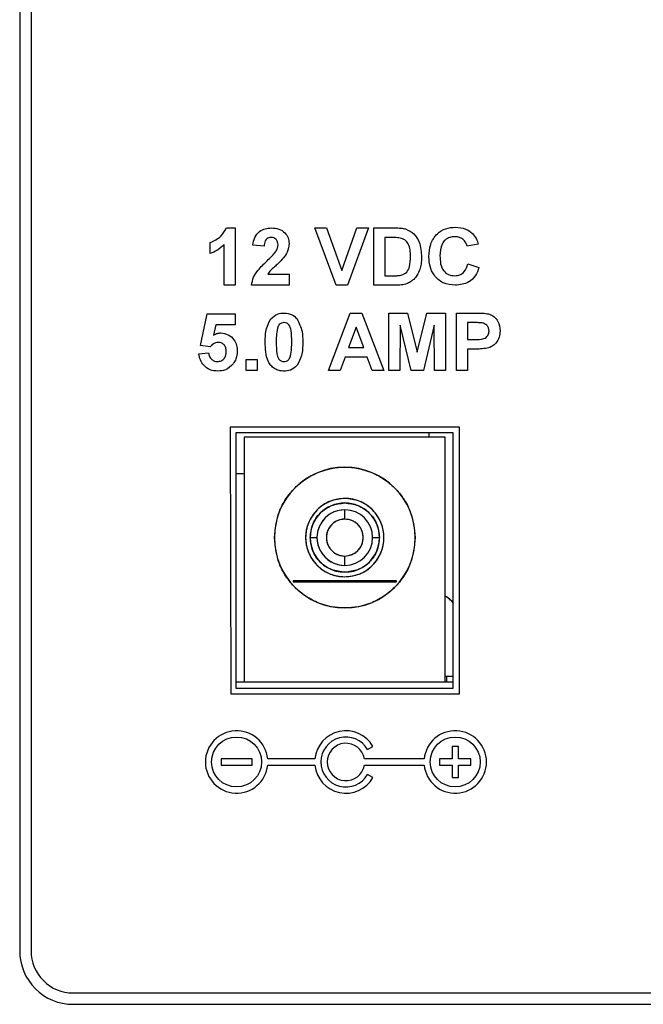
# Model space of a CAD drawing. Units: inches. Extents: x 0 to 17, y 0 to 11.
# Drawn here: x 11.2 to 11.5, y 4.9 to 5.3 of the extents above; entities that cross this region are included whole.
import ezdxf

# ---------------------------------------------------------------- set-up
doc = ezdxf.new("R2010")
doc.units = ezdxf.units.IN
doc.header["$MEASUREMENT"] = 0

msp = doc.modelspace()

# ---------------------------------------------------------------- linework, layer by layer
at = {"color": 7, "linetype": 'Continuous', "lineweight": 25}
for p, q in [((11.2220042006234, 5.740301524464166), (11.2220042006234, 4.91980149628384)), ((11.22700415619682, 5.740301524464166), (11.22700415619682, 4.91980149628384)), ((11.31302228250809, 5.238330023281782), (11.31692151746379, 5.238330023281782)), ((11.31692151746379, 5.238330023281782), (11.31692151746379, 5.213051288637216)), ((11.36127065847206, 5.213051288637216), (11.35192281979243, 5.238330023281782)), ((11.35192281979243, 5.238330023281782), (11.35705756047547, 5.238330023281782)), ((11.35705756047547, 5.238330023281782), (11.3637519364748, 5.219533000426595)), ((11.3637519364748, 5.219533000426595), (11.37042108609888, 5.238330023281782)), ((11.37558105315716, 5.238330023281782), (11.36626870740084, 5.213051288637216)), ((11.37042108609888, 5.238330023281782), (11.37558105315716, 5.238330023281782)), ((11.37784966694994, 5.238330023281782), (11.38712153317389, 5.238330023281782)), ((11.37784966694994, 5.213051288637216), (11.37784966694994, 5.238330023281782)), ((11.30590257808885, 5.226986990984126), (11.30590257808885, 5.23184827482616)), ((11.31206016028927, 5.213051288637216), (11.31206016028927, 5.231048217401826)), ((11.3851163296715, 5.23411688861894), (11.38271102412446, 5.23411688861894)), ((11.38271102412446, 5.23411688861894), (11.38271102412446, 5.217264423300057)), ((11.42386990865352, 5.231200125646969), (11.41900869814397, 5.230227846878816)), ((11.32956081145359, 5.230227846878816), (11.32469960094404, 5.230703848046677)), ((11.41933268106796, 5.222449800064809), (11.42419403824248, 5.220829372117465)), ((11.33118629934248, 5.21791257247925), (11.34057975082853, 5.21791257247925)), ((11.34057975082853, 5.21791257247925), (11.34057975082853, 5.213051288637216)), ((11.38271102412446, 5.217264423300057), (11.38671145791111, 5.217264423300057)), ((11.31692151746379, 5.213051288637216), (11.31206016028927, 5.213051288637216)), ((11.34057975082853, 5.213051288637216), (11.32405134176612, 5.213051288637216)), ((11.36626870740084, 5.213051288637216), (11.36127065847206, 5.213051288637216)), ((11.38739506334738, 5.213051288637216), (11.37784966694994, 5.213051288637216)), ((11.35796189669516, 5.175551291840379), (11.36751741297569, 5.200830008151824)), ((11.36751741297569, 5.200830008151824), (11.37266726015088, 5.200830008151824)), ((11.37266726015088, 5.200830008151824), (11.38226838923782, 5.175551291840379)), ((11.3845370030306, 5.175551291840379), (11.3845370030306, 5.200830008151824)), ((11.3845370030306, 5.200830008151824), (11.39276065469694, 5.200830008151824)), ((11.39276065469694, 5.200830008151824), (11.39701423222592, 5.183587615670747)), ((11.39701423222592, 5.183587615670747), (11.40126795641986, 5.200830008151824)), ((11.40126795641986, 5.200830008151824), (11.40949160808621, 5.200830008151824)), ((11.40949160808621, 5.200830008151824), (11.40949160808621, 5.175551291840379)), ((11.41435296526073, 5.175551291840379), (11.41435296526073, 5.200830008151824)), ((11.41435296526073, 5.200830008151824), (11.42243992517281, 5.200830008151824)), ((11.3015708281296, 5.186519576800482), (11.3044877011003, 5.200505915229106)), ((11.3044877011003, 5.200505915229106), (11.31680286550114, 5.200505915229106)), ((11.31680286550114, 5.200505915229106), (11.31680286550114, 5.195644631387072)), ((11.42178667938583, 5.196616891822103), (11.41921417577027, 5.196616891822103)), ((11.41921417577027, 5.196616891822103), (11.41921417577027, 5.189162901264572)), ((11.30838678939103, 5.195644631387072), (11.30739430752294, 5.191132740175491)), ((11.31680286550114, 5.195644631387072), (11.30838678939103, 5.195644631387072)), ((11.37011514296649, 5.194672370952041), (11.36680330122517, 5.185597952447164)), ((11.37343695792594, 5.185597952447164), (11.37011514296649, 5.194672370952041)), ((11.38956027833463, 5.195452206943309), (11.38939821354015, 5.175551291840379)), ((11.39430518352108, 5.175551291840379), (11.38956027833463, 5.195452206943309)), ((11.40446833278218, 5.195452206943309), (11.39972342759573, 5.175551291840379)), ((11.40463025091169, 5.175551291840379), (11.40446833278218, 5.195452206943309)), ((11.41921417577027, 5.189162901264572), (11.422130902076, 5.189162901264572)), ((11.30092271561665, 5.182782461638621), (11.30513581361325, 5.183329356987506)), ((11.30581443244045, 5.185922045369882), (11.3015708281296, 5.186519576800482)), ((11.36680330122517, 5.185597952447164), (11.37343695792594, 5.185597952447164)), ((11.42254112400375, 5.184949784934851), (11.41921417577027, 5.184949784934851)), ((11.41921417577027, 5.184949784934851), (11.41921417577027, 5.175551291840379)), ((11.32166422267566, 5.180412575682412), (11.32652557985018, 5.180412575682412)), ((11.32166422267566, 5.175551291840379), (11.32166422267566, 5.180412575682412)), ((11.32652557985018, 5.180412575682412), (11.32652557985018, 5.175551291840379)), ((11.36527915883219, 5.181384836117444), (11.36314723679367, 5.175551291840379)), ((11.37498148675007, 5.181384836117444), (11.36527915883219, 5.181384836117444)), ((11.37711340878859, 5.175551291840379), (11.37498148675007, 5.181384836117444)), ((11.32652557985018, 5.175551291840379), (11.32166422267566, 5.175551291840379)), ((11.36314723679367, 5.175551291840379), (11.35796189669516, 5.175551291840379)), ((11.38226838923782, 5.175551291840379), (11.37711340878859, 5.175551291840379)), ((11.38939821354015, 5.175551291840379), (11.3845370030306, 5.175551291840379)), ((11.39972342759573, 5.175551291840379), (11.39430518352108, 5.175551291840379)), ((11.40949160808621, 5.175551291840379), (11.40463025091169, 5.175551291840379)), ((11.41921417577027, 5.175551291840379), (11.41435296526073, 5.175551291840379)), ((11.41562909718541, 5.150551495640157), (11.31467079679764, 5.150551312308942)), ((11.31467079679764, 5.150551312308942), (11.3148792077234, 5.033051494676862)), ((11.41562909718541, 5.033051494676862), (11.41562909718541, 5.150551495640157)), ((11.31712904839971, 5.148051499520326), (11.31712904839971, 5.035551490796694)), ((11.41287912895328, 5.148051499520326), (11.31712904839971, 5.148051499520326)), ((11.40937911605239, 5.146151491469381), (11.32087912507851, 5.146151491469381)), ((11.32087912507851, 5.146151491469381), (11.32087912507851, 5.038151494094567)), ((11.40216979933503, 5.148051499520326), (11.40216979933503, 5.146151491469381)), ((11.40937911605239, 5.038151494094567), (11.40937911605239, 5.146151491469381)), ((11.41287912895328, 5.035551490796694), (11.41287912895328, 5.148051499520326)), ((11.32087912507851, 5.130051490791296), (11.31712904839971, 5.130051490791296)), ((11.36512912056545, 5.110026497121732), (11.36512912056545, 5.114151504469295)), ((11.34987919006728, 5.101901495982438), (11.35287907541235, 5.101901495982438)), ((11.37737916571855, 5.101901495982438), (11.38037919772859, 5.101901495982438)), ((11.36512912056545, 5.089651487495582), (11.36512912056545, 5.093776494843145)), ((11.34232257069533, 5.082362660030072), (11.38733273073412, 5.082362660030072)), ((11.34232257069533, 5.082362660030072), (11.38793567043557, 5.082362660030072)), ((11.38785031142165, 5.082888912284094), (11.34240792970925, 5.082888912284094)), ((11.41287912895328, 5.040651499380959), (11.40937911605239, 5.040651499380959)), ((11.40987909694324, 5.040651499380959), (11.40987909694324, 5.038151494094567)), ((11.32087912507851, 5.038151494094567), (11.31712904839971, 5.038151494094567)), ((11.40937911605239, 5.038151494094567), (11.32087912507851, 5.038151494094567)), ((11.41287912895328, 5.038151494094567), (11.40937911605239, 5.038151494094567)), ((11.3148792077234, 5.033051494676862), (11.41562909718541, 5.033051494676862)), ((11.31712904839971, 5.035551490796694), (11.41287912895328, 5.035551490796694)), ((11.37515543140732, 5.008551532702514), (11.37753697722883, 5.009926535151701)), ((11.41237914806243, 5.009926553484823), (11.41237914806243, 5.004426543688072)), ((11.41512911629456, 5.009926553484823), (11.41237914806243, 5.009926553484823)), ((11.41512911629456, 5.004426543688072), (11.41512911629456, 5.009926553484823)), ((11.32437899131442, 5.004426543688072), (11.31062915015376, 5.004426543688072)), ((11.31062915015376, 5.004426543688072), (11.31062915015376, 5.001676547956257)), ((11.31062915015376, 5.001676547956257), (11.32437899131442, 5.001676547956257)), ((11.32437899131442, 5.001676547956257), (11.32437899131442, 5.004426543688072)), ((11.35194804616768, 5.004426543688072), (11.3311851260227, 5.004426543688072)), ((11.33118527268767, 5.001676547956257), (11.35194804616768, 5.001676547956257)), ((11.40007307688988, 5.004426543688072), (11.3737637274844, 5.004426534521511)), ((11.3737637274844, 5.001676538789696), (11.40007307688988, 5.001676538789696)), ((11.40687906493319, 5.004426543688072), (11.40687906493319, 5.001676547956257)), ((11.41237914806243, 5.004426543688072), (11.40687906493319, 5.004426543688072)), ((11.40687906493319, 5.001676547956257), (11.41237914806243, 5.001676547956257)), ((11.41237914806243, 5.001676547956257), (11.41237914806243, 4.996176556492628)), ((11.42062905275883, 5.004426543688072), (11.41512911629456, 5.004426543688072)), ((11.41512911629456, 5.001676547956257), (11.42062905275883, 5.001676547956257)), ((11.41512911629456, 4.996176556492628), (11.41512911629456, 5.001676547956257)), ((11.42062905275883, 5.001676547956257), (11.42062905275883, 5.004426543688072)), ((11.37753697722883, 4.996176528992946), (11.37515543140732, 4.997551522275573)), ((11.41237914806243, 4.996176556492628), (11.41512911629456, 4.996176556492628)), ((11.22219647840219, 4.916801496356762), (11.2220042006234, 4.916801496356762)), ((11.24550418248294, 4.901301495205765), (15.38100408883513, 4.901301495205765)), ((11.24550418248294, 4.89630149530343), (15.38100408883513, 4.89630149530343))]:
    msp.add_line(p, q, dxfattribs=at)
for centre, radius in [((11.31750413643588, 5.003051547735666), 0.01099999920836936), ((11.41375415197545, 5.003051556439972), 0.01100000788685485)]:
    msp.add_circle(centre, radius, dxfattribs=at)
for centre, radius, start, end in [((11.36512913565903, 5.101901495315141), 0.03100000000000058, 0, 180), ((11.36512913565903, 5.101901495315141), 0.01724999999999977, 90, 270.0000000000008), ((11.36512913565903, 5.101901495315141), 0.01724999999999977, 270.0000000000008, 90), ((11.36512913565904, 5.101901495315141), 0.0152500000000142, 5.172311875424982e-11, 179.9999999999883), ((11.36512913565903, 5.101901495315141), 0.01225000000006649, 90, 270.0000000000008), ((11.36512913565903, 5.101901495315141), 0.01224999999999987, 0, 180), ((11.36512913565903, 5.101901495315141), 0.01225000000006649, 270.0000000000008, 90), ((11.36512913565903, 5.101901495315141), 0.008125000000187121, 90, 270.0000000000008), ((11.36512913565903, 5.101901495315141), 0.008125000000187121, 270.0000000000008, 90), ((11.36512913565903, 5.101901495315141), 0.03100000000000058, 180, 0), ((11.36512913565904, 5.101901495315141), 0.0152500000000142, 179.9999999999883, 5.172311875424982e-11), ((11.36512913565903, 5.101901495315141), 0.01224999999999987, 180, 0), ((11.40437913565905, 5.066901495315141), 0.01049999999998054, 35.95087748973268, 61.56310985121455), ((11.31750410418642, 5.00305122681986), 0.01374999901046135, 5.7404822112772, 354.2621735032213), ((11.36562913565903, 5.003051495315115), 0.01375000692570494, 30.00016172551164, 174.2606133026148), ((11.41375415197545, 5.003051556439972), 0.01374999901045855, 185.7392415199171, 174.2608861911665), ((11.36562913565903, 5.003051495315115), 0.01100001732004959, 30.00014822795952, 330.0002143781827), ((11.36562913565903, 5.003051495315115), 0.008250029431212051, 9.59431396439387, 350.4063022422906), ((11.36562913565903, 5.003051495315115), 0.01375002968555402, 185.7389524707702, 330.00023716486), ((11.24550413565903, 4.919801495315133), 0.0235000000000003, 180, 270.0000000000008), ((11.24550413565903, 4.919801495315115), 0.01850000000000041, 180, 270.0000000000008)]:
    msp.add_arc(centre, radius, start, end, dxfattribs=at)
for points, knots in [([(11.30590257808885, 5.23184827482616), (11.30761679679397, 5.232661196750537), (11.31067249589295, 5.234110279521858), (11.31230541555301, 5.237042674532367), (11.31302228250809, 5.238330023281782)], [0, 0, 0, 0, 0.5609906766308393, 1, 1, 1, 1]), ([(11.32469960094404, 5.230703848046677), (11.32487317105772, 5.231865077845041), (11.32521874151945, 5.234177035296076), (11.32730584302891, 5.236857418067112), (11.3300763488815, 5.238148196368593), (11.33190614775753, 5.238269376344815), (11.33282190711447, 5.238330023281782)], [0, 0, 0, 0, 0.2807539178911035, 0.5589687013624595, 0.7792770868304286, 1, 1, 1, 1]), ([(11.33282190711447, 5.238330023281782), (11.3339170480342, 5.238259077063174), (11.3361017106445, 5.238117548654962), (11.33873876150379, 5.236412645944747), (11.34034270199215, 5.234027858487631), (11.34050070925408, 5.232311764931955), (11.34057975082853, 5.23145330605554)], [0, 0, 0, 0, 0.2805788164193956, 0.5597179672769154, 0.7797532553704152, 1, 1, 1, 1]), ([(11.38712153317389, 5.238330023281782), (11.38802435257354, 5.238324664199741), (11.38963584588843, 5.238315098471659), (11.39121323966635, 5.237991339252766), (11.39190691789272, 5.237848962172375)], [0, 0, 0, 0, 0.560237756691828, 1, 1, 1, 1]), ([(11.39190691789272, 5.237848962172375), (11.39321152285298, 5.237231153638667), (11.39582630366855, 5.235992898419007), (11.39855303745373, 5.231387941770159), (11.39877787392086, 5.227701131657757), (11.39891530359791, 5.225447595434022)], [0, 0, 0, 0, 0.27907361268896, 0.5593389193037765, 1, 1, 1, 1]), ([(11.4021561594926, 5.225634959936238), (11.4022694307379, 5.227492292785427), (11.40249526487638, 5.231195343482388), (11.40533388661002, 5.235737727641064), (11.40948937403224, 5.238313280365455), (11.4124010426357, 5.238540409227272), (11.4138587043038, 5.2386541162045)], [0, 0, 0, 0, 0.2806884907045882, 0.5596216701743216, 0.7795344531706067, 1, 1, 1, 1]), ([(11.4138587043038, 5.2386541162045), (11.41541054818329, 5.238540854334111), (11.41818211327812, 5.238338570682579), (11.42035597612468, 5.236637735163879), (11.42131265819509, 5.235889224811428)], [0, 0, 0, 0, 0.5599160858169492, 1, 1, 1, 1]), ([(11.42131265819509, 5.235889224811428), (11.42195508726515, 5.235102757341936), (11.42310440492127, 5.233695752287558), (11.42363562315538, 5.231963922224332), (11.42386990865352, 5.231200125646969)], [0, 0, 0, 0, 0.5589656320310905, 1, 1, 1, 1]), ([(11.31206016028927, 5.231048217401826), (11.31103405981127, 5.230098561759612), (11.30920093681152, 5.228402007048935), (11.30691079894347, 5.227419523897042), (11.30590257808885, 5.226986990984126)], [0, 0, 0, 0, 0.5597553891048591, 0.9999999999999999, 0.9999999999999999, 0.9999999999999999, 0.9999999999999999]), ([(11.33272070828353, 5.23411688861894), (11.33236726655194, 5.234093508442246), (11.33166118978606, 5.234046801451897), (11.3307104024975, 5.233515746078969), (11.3297634884444, 5.232268743516301), (11.32964439627442, 5.231069521008132), (11.32956081145359, 5.230227846878816)], [0, 0, 0, 0, 0.1872518977222891, 0.3740764107124791, 0.5606956270056005, 1, 1, 1, 1]), ([(11.33571854031898, 5.230800060268558), (11.3356926767763, 5.231276292256721), (11.33564111196215, 5.232225768292047), (11.33492369216444, 5.233402841529284), (11.33384246079376, 5.23404414905363), (11.33309504338522, 5.234092615018186), (11.33272070828353, 5.23411688861894)], [0, 0, 0, 0, 0.2806294347845383, 0.5594981642501783, 0.7793799052572812, 1, 1, 1, 1]), ([(11.34057975082853, 5.23145330605554), (11.34041480254517, 5.230153539874493), (11.34011946955096, 5.227826362954531), (11.33873850559053, 5.225944288064338), (11.33812883247508, 5.225113382628209)], [0, 0, 0, 0, 0.5585162734718964, 0.9999999999999999, 0.9999999999999999, 0.9999999999999999, 0.9999999999999999]), ([(11.38951173222877, 5.233873828093463), (11.38869380347277, 5.233962270145398), (11.38723258966395, 5.234120270150433), (11.3857632097653, 5.234117922256308), (11.3851163296715, 5.23411688861894)], [0, 0, 0, 0, 0.559759804534433, 1, 1, 1, 1]), ([(11.39405394642339, 5.225680536076405), (11.39400668512812, 5.227647050529148), (11.39394083102168, 5.230387200822329), (11.39170165925065, 5.233198795340977), (11.39024215939781, 5.233648678005137), (11.38951173222877, 5.233873828093463)], [0, 0, 0, 0, 0.5594280146288072, 0.7795095714450351, 1, 1, 1, 1]), ([(11.41351946822269, 5.234440981541658), (11.4127635290388, 5.234382856746588), (11.4112529006059, 5.234266703264986), (11.40925187743953, 5.23308326171871), (11.40721573558062, 5.230417885187371), (11.40709925123932, 5.227824412995344), (11.40701751666712, 5.226004628999123)], [0, 0, 0, 0, 0.1871480806136843, 0.3739867144934987, 0.5607398599108733, 1, 1, 1, 1]), ([(11.41900869814397, 5.230227846878816), (11.41878472106679, 5.230898935139487), (11.41833706789637, 5.232240209841835), (11.41684875597395, 5.233607037946973), (11.41517724053551, 5.234342210663378), (11.41407229893786, 5.234408043619571), (11.41351946822269, 5.234440981541658)], [0, 0, 0, 0, 0.2798315117928749, 0.5592869815847697, 0.779499935856948, 1, 1, 1, 1]), ([(11.33088754279374, 5.223796771171151), (11.33165233367851, 5.22451924747685), (11.33301745135628, 5.22580883551501), (11.33422526682928, 5.227246157747324), (11.33475641810016, 5.227878237355039)], [0, 0, 0, 0, 0.5602380638780324, 1, 1, 1, 1]), ([(11.33475641810016, 5.227878237355039), (11.33505460391036, 5.22838701162275), (11.33558702427945, 5.229295444466086), (11.33567835848439, 5.230340357987997), (11.33571854031898, 5.230800060268558)], [0, 0, 0, 0, 0.5600571043242021, 1, 1, 1, 1]), ([(11.32405134176612, 5.213051288637216), (11.32428735755063, 5.214253271616538), (11.32475954195259, 5.216658015923928), (11.32728018906169, 5.220292887731572), (11.32951845527961, 5.222466953408756), (11.33088754279374, 5.223796771171151)], [0, 0, 0, 0, 0.2795780796658303, 0.5593372012017881, 1, 1, 1, 1]), ([(11.33812883247508, 5.225113382628209), (11.33735667796983, 5.224278824300374), (11.3360844272404, 5.222903753075478), (11.33414196346583, 5.221167193558907), (11.33247335516347, 5.219709975249229), (11.33161495148744, 5.218511194963331), (11.33118629934248, 5.21791257247925)], [0, 0, 0, 0, 0.3399897781577326, 0.5601887191220549, 0.7803760000199155, 1, 1, 1, 1]), ([(11.38994718053177, 5.217507483825536), (11.39084576386514, 5.217849873552958), (11.39264821212086, 5.218536665466467), (11.39393635338573, 5.221861300611335), (11.3940092872519, 5.224230076976073), (11.39405394642339, 5.225680536076405)], [0, 0, 0, 0, 0.2781922631884877, 0.5580196526222141, 1, 1, 1, 1]), ([(11.39891530359791, 5.225447595434022), (11.39889044431093, 5.22442538288077), (11.39884605918886, 5.22260026903141), (11.39835960569892, 5.220842895364186), (11.39814560582286, 5.220069794225507)], [0, 0, 0, 0, 0.5600815278511363, 1, 1, 1, 1]), ([(11.41368651962623, 5.213051288637216), (11.41188206778194, 5.213249335245477), (11.40827595034795, 5.213645122658178), (11.40432794978728, 5.21713041881357), (11.40239313133825, 5.221395741113727), (11.40223522200862, 5.224220600752956), (11.4021561594926, 5.225634959936238)], [0, 0, 0, 0, 0.2795693852558835, 0.5587070873486684, 0.7790521430311566, 1, 1, 1, 1]), ([(11.40701751666712, 5.226004628999123), (11.4070563032749, 5.224851976277378), (11.40713357926524, 5.222555503713793), (11.40830055187928, 5.219446272514669), (11.4107612232038, 5.217537502290672), (11.41257929526737, 5.21735550150372), (11.41348910857341, 5.217264423300057)], [0, 0, 0, 0, 0.2813457259085067, 0.5605354745995381, 0.7800798545048357, 1, 1, 1, 1]), ([(11.41348910857341, 5.217264423300057), (11.41428526992687, 5.217343633416966), (11.41587624816348, 5.217501919889391), (11.41828516435634, 5.219271130133126), (11.41893544308871, 5.221244388822821), (11.41933268106796, 5.222449800064809)], [0, 0, 0, 0, 0.2804641551557536, 0.5604546930822725, 0.9999999999999999, 0.9999999999999999, 0.9999999999999999, 0.9999999999999999]), ([(11.39814560582286, 5.220069794225507), (11.39778530517822, 5.219147258971836), (11.39714191667358, 5.217499888682129), (11.39596812591925, 5.216182933239993), (11.39545166361018, 5.215603479154093)], [0, 0, 0, 0, 0.5600047903214252, 1, 1, 1, 1]), ([(11.42419403824248, 5.220829372117465), (11.4237431488458, 5.219577695292194), (11.42284321800746, 5.217079471597025), (11.41926577428536, 5.213631429066602), (11.41580094380857, 5.213271150075345), (11.41368651962623, 5.213051288637216)], [0, 0, 0, 0, 0.2812739199769644, 0.5613950482530878, 1, 1, 1, 1]), ([(11.38671145791111, 5.217264423300057), (11.38731940562933, 5.217264402036621), (11.38840458179979, 5.217264364081754), (11.38947600168693, 5.217433224150833), (11.38994718053177, 5.217507483825536)], [0, 0, 0, 0, 0.5602295136637416, 0.9999999999999999, 0.9999999999999999, 0.9999999999999999, 0.9999999999999999]), ([(11.39545166361018, 5.215603479154093), (11.39484701066426, 5.215117758653943), (11.39376622592916, 5.214249559291583), (11.39246147609686, 5.213790347956127), (11.39188667812653, 5.213588045769884)], [0, 0, 0, 0, 0.5594573334287195, 1, 1, 1, 1]), ([(11.39188667812653, 5.213588045769884), (11.39105832157324, 5.213402717433603), (11.38957801620367, 5.21307152849058), (11.38806251356982, 5.213057477087228), (11.38739506334738, 5.213051288637216)], [0, 0, 0, 0, 0.5595849142477701, 1, 1, 1, 1]), ([(11.33259193643778, 5.198262637810306), (11.3335116094712, 5.199109121586168), (11.33515951148335, 5.200625880550287), (11.33737544650207, 5.20076744778147), (11.33835469653255, 5.200830008151824)], [0, 0, 0, 0, 0.5580872082428937, 1, 1, 1, 1]), ([(11.33835469653255, 5.200830008151824), (11.33961222829146, 5.200714945244719), (11.34185955054326, 5.200509317490461), (11.34344102102712, 5.198928500646156), (11.34413754972853, 5.198232259827901)], [0, 0, 0, 0, 0.5595689527446794, 1, 1, 1, 1]), ([(11.42243992517281, 5.200830008151824), (11.4235652702018, 5.200836425313904), (11.42557356864265, 5.200847877425272), (11.42756146082796, 5.20056814452894), (11.42843544257875, 5.200445159264298)], [0, 0, 0, 0, 0.560347509163662, 1, 1, 1, 1]), ([(11.33009041866886, 5.188069110566802), (11.3301143860032, 5.190095458696058), (11.33015707108287, 5.193704321914728), (11.33184970365562, 5.196873102457848), (11.33259193643778, 5.198262637810306)], [0, 0, 0, 0, 0.56149208392685, 1, 1, 1, 1]), ([(11.33835469653255, 5.196616891822103), (11.33797112659637, 5.196576138555514), (11.33720479643864, 5.19649471805232), (11.33602649005523, 5.195665379011901), (11.33569575078892, 5.194715993783934), (11.33549355625135, 5.194135595486251)], [0, 0, 0, 0, 0.2803068196293553, 0.5600219126676718, 0.9999999999999999, 0.9999999999999999, 0.9999999999999999, 0.9999999999999999]), ([(11.34175761722171, 5.188018474485087), (11.34175648617242, 5.18972245381372), (11.34175479249974, 5.192274051923565), (11.34096877047441, 5.195255220474949), (11.33964701762975, 5.196472442033737), (11.33878599135662, 5.196568683643659), (11.33835469653255, 5.196616891822103)], [0, 0, 0, 0, 0.5016466738210617, 0.7511832351631159, 0.8753657278942891, 1, 1, 1, 1]), ([(11.34413754972853, 5.198232259827901), (11.34501344039671, 5.196427146672751), (11.34658437238233, 5.193189630740544), (11.34660825925233, 5.189604621705643), (11.34661882773126, 5.188018474485087)], [0, 0, 0, 0, 0.5575611650867532, 0.9999999999999999, 0.9999999999999999, 0.9999999999999999, 0.9999999999999999]), ([(11.42562504837799, 5.196439647202982), (11.42491009870894, 5.19650490983622), (11.42363308189925, 5.196621479551959), (11.4223509832508, 5.196618293939826), (11.42178667938583, 5.196616891822103)], [0, 0, 0, 0, 0.5598592466688048, 0.9999999999999999, 0.9999999999999999, 0.9999999999999999, 0.9999999999999999]), ([(11.42861261386538, 5.192910154642647), (11.42857233838265, 5.193385078771888), (11.42849188126403, 5.194333820398562), (11.42770230208677, 5.195442131025355), (11.42670968461036, 5.196166529515334), (11.42598670404553, 5.196348580210477), (11.42562504837799, 5.196439647202982)], [0, 0, 0, 0, 0.2798655268457224, 0.5590789324904573, 0.7794386035270527, 1, 1, 1, 1]), ([(11.42843544257875, 5.200445159264298), (11.42927492368576, 5.200096071915242), (11.43095576422011, 5.19939711614194), (11.43309386881548, 5.196773894221264), (11.43332994668677, 5.194421336751425), (11.4334739710399, 5.192986108765219)], [0, 0, 0, 0, 0.2800877132253841, 0.5608021164883564, 1, 1, 1, 1]), ([(11.30739430752294, 5.191132740175491), (11.30794239055364, 5.191429031284937), (11.30892126950739, 5.191958208644881), (11.31002696944515, 5.192042560200234), (11.31051357815552, 5.192079682569665)], [0, 0, 0, 0, 0.5599088923182853, 1, 1, 1, 1]), ([(11.31051357815552, 5.192079682569665), (11.31165950150891, 5.191922976114279), (11.31395380613124, 5.191609227080475), (11.31634541106421, 5.189276076231828), (11.31760974995849, 5.186587799089425), (11.31772004717056, 5.18478748432288), (11.31777525426802, 5.183886372219486)], [0, 0, 0, 0, 0.2790094171833021, 0.5586172876412041, 0.7790745753314616, 0.9999999999999999, 0.9999999999999999, 0.9999999999999999, 0.9999999999999999]), ([(11.33549355625135, 5.194135595486251), (11.33529865147943, 5.193002343011567), (11.33495032048226, 5.19097701053428), (11.33495133082624, 5.188923129162704), (11.33495177584338, 5.188018474485087)], [0, 0, 0, 0, 0.5595389830515439, 0.9999999999999999, 0.9999999999999999, 0.9999999999999999, 0.9999999999999999]), ([(11.422130902076, 5.189162901264572), (11.4235955466952, 5.189102788673296), (11.42542702076957, 5.189027620505522), (11.42733174705112, 5.190063091747695), (11.42806986098115, 5.190853592168745), (11.42853717581381, 5.191839389388255), (11.42858746531239, 5.192553196898102), (11.42861261386538, 5.192910154642647)], [0, 0, 0, 0, 0.4997005530644123, 0.6248536989033757, 0.7498397981876006, 0.8749009779501187, 1, 1, 1, 1]), ([(11.4334739710399, 5.192986108765219), (11.43341503123605, 5.192016257738518), (11.43329729896684, 5.190078980131464), (11.43192648345309, 5.187670374161836), (11.43000007108024, 5.186044550023305), (11.4285586862573, 5.185557781647464), (11.42783792948127, 5.185314375723067)], [0, 0, 0, 0, 0.280285244709377, 0.5598698286796193, 0.7799152604761571, 0.9999999999999999, 0.9999999999999999, 0.9999999999999999, 0.9999999999999999]), ([(11.30935404488388, 5.187866566239944), (11.30896376579741, 5.187831733034416), (11.30818308327301, 5.187762055524739), (11.30691078954571, 5.187118979403627), (11.30623025021483, 5.186376009177486), (11.30581443244045, 5.185922045369882)], [0, 0, 0, 0, 0.2799870904414429, 0.5600633909052911, 0.9999999999999999, 0.9999999999999999, 0.9999999999999999, 0.9999999999999999]), ([(11.3129138970935, 5.18378004011451), (11.31288549846203, 5.184356573491914), (11.31282893687236, 5.185504855737698), (11.31199938476828, 5.186946519662432), (11.31071216088162, 5.187762507406704), (11.30980709005189, 5.187831853924011), (11.30935404488388, 5.187866566239944)], [0, 0, 0, 0, 0.2808792978359951, 0.5594276473043537, 0.7794656849066143, 1, 1, 1, 1]), ([(11.33835469653255, 5.175227198917661), (11.3376315663279, 5.17527347508194), (11.3361862512821, 5.175365966912685), (11.33417338780143, 5.176264612027453), (11.33251316155021, 5.177685686985298), (11.33021148783172, 5.181410549909233), (11.33014420748159, 5.185110833960328), (11.33009041866886, 5.188069110566802)], [0, 0, 0, 0, 0.1253552177200466, 0.2505465558994226, 0.3758161402208126, 0.5009819557023643, 1, 1, 1, 1]), ([(11.33495177584338, 5.188018474485087), (11.33495390285392, 5.186317378263183), (11.33495708804218, 5.18376999469267), (11.3357377554299, 5.180788962320502), (11.33706409922558, 5.179579884826001), (11.33792381574489, 5.179486912160024), (11.33835469653255, 5.179440315247382)], [0, 0, 0, 0, 0.5016851302678501, 0.7512711168006965, 0.8753397257113525, 1, 1, 1, 1]), ([(11.34121569014877, 5.181921611583235), (11.34141081732155, 5.18305104041943), (11.34175954666074, 5.185069544383183), (11.34175820720266, 5.187116755108185), (11.34175761722171, 5.188018474485087)], [0, 0, 0, 0, 0.5595375864887067, 1, 1, 1, 1]), ([(11.34661882773126, 5.188018474485087), (11.34659758860896, 5.185986006502924), (11.34655976248886, 5.182366253440544), (11.34486185385627, 5.179188176506489), (11.34411730996234, 5.17779456925918)], [0, 0, 0, 0, 0.5614935458681066, 1, 1, 1, 1]), ([(11.30513581361325, 5.183329356987506), (11.30524394975624, 5.182774465191293), (11.30545994270674, 5.181666114986122), (11.30643501737898, 5.180391295225952), (11.30766807084166, 5.179578989681064), (11.30855237181209, 5.179486533093568), (11.3089944223716, 5.179440315247382)], [0, 0, 0, 0, 0.2803352719736329, 0.5599463865378421, 0.7800229191715154, 1, 1, 1, 1]), ([(11.3089944223716, 5.179440315247382), (11.30961286496384, 5.179510755912628), (11.31084859290249, 5.17965150543272), (11.31223016601926, 5.180831768150233), (11.31284247048189, 5.182324843975437), (11.31289005847044, 5.183294368577522), (11.3129138970935, 5.18378004011451)], [0, 0, 0, 0, 0.2795903696699021, 0.5586575625868826, 0.77891488317526, 1, 1, 1, 1]), ([(11.31777525426802, 5.183886372219486), (11.31768326565574, 5.182792002219798), (11.31751885341087, 5.180836022844708), (11.31645235924282, 5.179199209633574), (11.31598256831061, 5.178478193028567)], [0, 0, 0, 0, 0.5594997644786812, 1, 1, 1, 1]), ([(11.42783792948127, 5.185314375723067), (11.42685340344761, 5.185185670277069), (11.42509470696404, 5.184955758819619), (11.42332162630458, 5.184951610851956), (11.42254112400375, 5.184949784934851)], [0, 0, 0, 0, 0.5598044022085794, 1, 1, 1, 1]), ([(11.30919696669846, 5.175227198917661), (11.308032687458, 5.175325906721397), (11.30570776168818, 5.175523014346965), (11.30300311029694, 5.177519101552008), (11.3014255932318, 5.18009131386884), (11.30109043517251, 5.181884911031658), (11.30092271561665, 5.182782461638621)], [0, 0, 0, 0, 0.2799422537647773, 0.5590110492554871, 0.779320625272177, 1, 1, 1, 1]), ([(11.33835469653255, 5.179440315247382), (11.33873851551682, 5.179480428221942), (11.33950527935685, 5.179560562815774), (11.34068221769959, 5.180392437510426), (11.34101328578484, 5.18134142884649), (11.34121569014877, 5.181921611583235)], [0, 0, 0, 0, 0.2803266671077715, 0.5600149042758977, 1, 1, 1, 1]), ([(11.31598256831061, 5.178478193028567), (11.31492258396873, 5.177416239622847), (11.31302410250789, 5.175514231476715), (11.31036944293695, 5.17531513383085), (11.30919696669846, 5.175227198917661)], [0, 0, 0, 0, 0.5583327326323826, 1, 1, 1, 1]), ([(11.34411730996234, 5.17779456925918), (11.3431978999435, 5.176947647858866), (11.34155039036072, 5.175430032111509), (11.33933414354553, 5.175289365187814), (11.33835469653255, 5.175227198917661)], [0, 0, 0, 0, 0.5580604983760753, 1, 1, 1, 1]), ([(11.33412913201329, 5.101901495982438), (11.3345454333287, 5.105799590657202), (11.33518806559192, 5.111816966318514), (11.3390474825789, 5.119043548050457), (11.34305203362043, 5.123968378648453), (11.34798546967009, 5.128001578802536), (11.35520956525062, 5.13173941760189), (11.36512910147224, 5.133653878708167), (11.37504529043035, 5.131740097918716), (11.3822697399551, 5.128003454207034), (11.38720141461242, 5.123973189555812), (11.39120890276886, 5.119046546537422), (11.39506970539999, 5.111820333944274), (11.39571276643859, 5.105799571381891), (11.3961291091176, 5.101901495982438)], [0, 0, 0, 0, 0.1197214253750896, 0.1848104910979948, 0.2500003429392421, 0.3150842799465284, 0.3802781074176009, 0.5000000101853822, 0.6197219129531636, 0.6848099599860789, 0.7499995459887889, 0.8150845732962145, 0.8802785746249103, 1, 1, 1, 1]), ([(11.36512912056545, 5.119151496708958), (11.36296005349849, 5.118919807905211), (11.35961242204987, 5.118562230798662), (11.35559101936509, 5.116415148713016), (11.35285105528641, 5.114187369644228), (11.35060618036113, 5.111441775224349), (11.3485259047654, 5.107422019623504), (11.34746046485766, 5.101901513491987), (11.34852524188176, 5.096384329715637), (11.3506043018263, 5.092364210137856), (11.35284625727548, 5.089620364173904), (11.35558810783679, 5.087389812842736), (11.3596090322806, 5.085241166929623), (11.36296005881012, 5.084883200658012), (11.36512912056545, 5.084651495255919)], [0, 0, 0, 0, 0.1197204495127201, 0.1847706545991794, 0.249999337515613, 0.3150412185399361, 0.3802783617600552, 0.5000001454081863, 0.6197219290563173, 0.6847707935259383, 0.7500007920442826, 0.8150415028718807, 0.8802795504872798, 1, 1, 1, 1]), ([(11.36512912056545, 5.084651495255919), (11.36729824771515, 5.084883157733083), (11.37064590192303, 5.085240686735747), (11.37466724695487, 5.087387887959202), (11.37740718815426, 5.089615617730774), (11.37965206015896, 5.092361217943566), (11.3817323367002, 5.096380971734406), (11.38279777605693, 5.101901478473778), (11.38173299958245, 5.107418662853082), (11.37965393869694, 5.111438780630964), (11.37741198616276, 5.11418263237355), (11.37467015851365, 5.116413134510413), (11.37064929167286, 5.118561899391683), (11.36729824238583, 5.118919817585023), (11.36512912056545, 5.119151496708958)], [0, 0, 0, 0, 0.1197230563983618, 0.1847708160343454, 0.249999465506029, 0.3150413131813812, 0.3802784229524125, 0.5000001452155065, 0.6197218674786005, 0.68477069859567, 0.7500006636685898, 0.8150413411478169, 0.8802769436016383, 1, 1, 1, 1]), ([(11.34987919006728, 5.101901495982438), (11.35010843454691, 5.103899807988152), (11.35056692077993, 5.107896408235069), (11.3540933403587, 5.112937276611603), (11.35913416406991, 5.116463811215885), (11.36313079904075, 5.116922269971789), (11.36512912056545, 5.117151499813093)], [0, 0, 0, 0, 0.2500006933414908, 0.4999984136016044, 0.7499987014639862, 1, 1, 1, 1]), ([(11.36512912056545, 5.117151499813093), (11.36712744532906, 5.116922272158112), (11.3711240867777, 5.116463817774845), (11.37616488491504, 5.112937234278465), (11.37969149483902, 5.107896457143547), (11.38014996356973, 5.103899815169417), (11.38037919772859, 5.101901495982438)], [0, 0, 0, 0, 0.2500004426637941, 0.4999998746574162, 0.7500001625286569, 1, 1, 1, 1]), ([(11.36512912056545, 5.110026497121732), (11.36410743168387, 5.109917389851182), (11.36253149244213, 5.109749093579862), (11.36063729193697, 5.108738093032742), (11.35934728447589, 5.107689533249443), (11.35828915828784, 5.106395909528079), (11.35730885268289, 5.104502690831667), (11.356807076946, 5.101901512466373), (11.35730819643727, 5.0993036562688), (11.35828727443748, 5.097410060496363), (11.3593424876987, 5.096118183878578), (11.36063437526165, 5.095066846496319), (11.36252811057486, 5.094054313467378), (11.3641074390033, 5.093885622515483), (11.36512912056545, 5.093776494843145)], [0, 0, 0, 0, 0.1197226324894125, 0.1846703023461292, 0.2499981007797868, 0.3149317893961096, 0.3802789055466964, 0.5000001546228727, 0.619721403699049, 0.6846694276993359, 0.7500025036773227, 0.814931223168558, 0.8802773675105875, 1, 1, 1, 1]), ([(11.36512912056545, 5.093776494843145), (11.36615081616588, 5.093885594545358), (11.36772676577133, 5.094053879142638), (11.36962094579687, 5.095064953251182), (11.37091111349515, 5.096113338661143), (11.37196906649957, 5.097407126917679), (11.37294940127705, 5.099300282406173), (11.3734511542735, 5.101901479397569), (11.37295006141876, 5.104499349255534), (11.37197095244563, 5.106392872819966), (11.37091589233211, 5.107684889987791), (11.36962387583056, 5.108736095179712), (11.36773014433541, 5.109748693797546), (11.36615080754016, 5.109917375459281), (11.36512912056545, 5.110026497121732)], [0, 0, 0, 0, 0.1197224257261767, 0.1846699834170472, 0.2500016830954327, 0.3149316123283283, 0.3802792555883276, 0.5000002979036573, 0.619721340218987, 0.6846692520528161, 0.7499980121813589, 0.8149315427858128, 0.8802775742738232, 0.9999999999999999, 0.9999999999999999, 0.9999999999999999, 0.9999999999999999]), ([(11.3961291091176, 5.101901495982438), (11.3957128078022, 5.098003401307674), (11.39507017553898, 5.091986025646362), (11.391210758552, 5.08475944391442), (11.38720620751047, 5.079834613316423), (11.38227277146081, 5.07580141316234), (11.37504867588028, 5.072063574362986), (11.36512913965866, 5.070149113256709), (11.35521295070055, 5.07206289404616), (11.3479885011758, 5.075799537757842), (11.34305682651848, 5.079829802409064), (11.33904933836204, 5.084756445427454), (11.3351885357309, 5.091982658020603), (11.33454547469231, 5.098003420582985), (11.33412913201329, 5.101901495982438)], [0, 0, 0, 0, 0.1197214253750896, 0.1848104910979948, 0.2500003429392421, 0.3150842799465284, 0.3802781074176009, 0.5000000101853822, 0.6197219129531636, 0.6848099599860789, 0.7499995459887889, 0.8150845732962145, 0.8802785746249103, 1, 1, 1, 1]), ([(11.36512912056545, 5.086651492151784), (11.36313079904075, 5.086880721993087), (11.35913416406991, 5.087339180748991), (11.3540933403587, 5.090865715353273), (11.35056692077993, 5.095906583729807), (11.35010843454691, 5.099903183976724), (11.34987919006728, 5.101901495982438)], [0, 0, 0, 0, 0.2500012985360138, 0.5000015863983955, 0.7499993066585091, 1, 1, 1, 1]), ([(11.38037919772859, 5.101901495982438), (11.38014996356973, 5.099903176795459), (11.37969149483903, 5.095906534821329), (11.37616488491504, 5.090865757686411), (11.3711240867777, 5.087339174190032), (11.36712744532906, 5.086880719806764), (11.36512912056545, 5.086651492151784)], [0, 0, 0, 0, 0.249999837471343, 0.5000001253425836, 0.7499995573362058, 1, 1, 1, 1]), ([(11.34240792970925, 5.082823518039534), (11.3424015737397, 5.082843277655644), (11.34237310335895, 5.082931787172432), (11.34234466231731, 5.082611468242265), (11.34232257069533, 5.082362660030072)], [0, 0, 0, 0, 0.2232484915446981, 0.9999999999999999, 0.9999999999999999, 0.9999999999999999, 0.9999999999999999]), ([(11.38793567043557, 5.082362660030072), (11.38791357881358, 5.082611468242265), (11.38788513777195, 5.082931787172432), (11.3878566673912, 5.082843277655644), (11.38785031142165, 5.082823518039534)], [0, 0, 0, 0, 0.7767515084553018, 0.9999999999999999, 0.9999999999999999, 0.9999999999999999, 0.9999999999999999]), ([(11.40937911605239, 5.076134586977304), (11.4101893070821, 5.075637213976244), (11.41156795903579, 5.07479086510977), (11.41249633200743, 5.073475418403762), (11.41287912895328, 5.07293301896209)], [0, 0, 0, 0, 0.5876690106898428, 1, 1, 1, 1])]:
    msp.add_open_spline(points, degree=3, knots=knots, dxfattribs=at)

doc.saveas('drawing.dxf')
